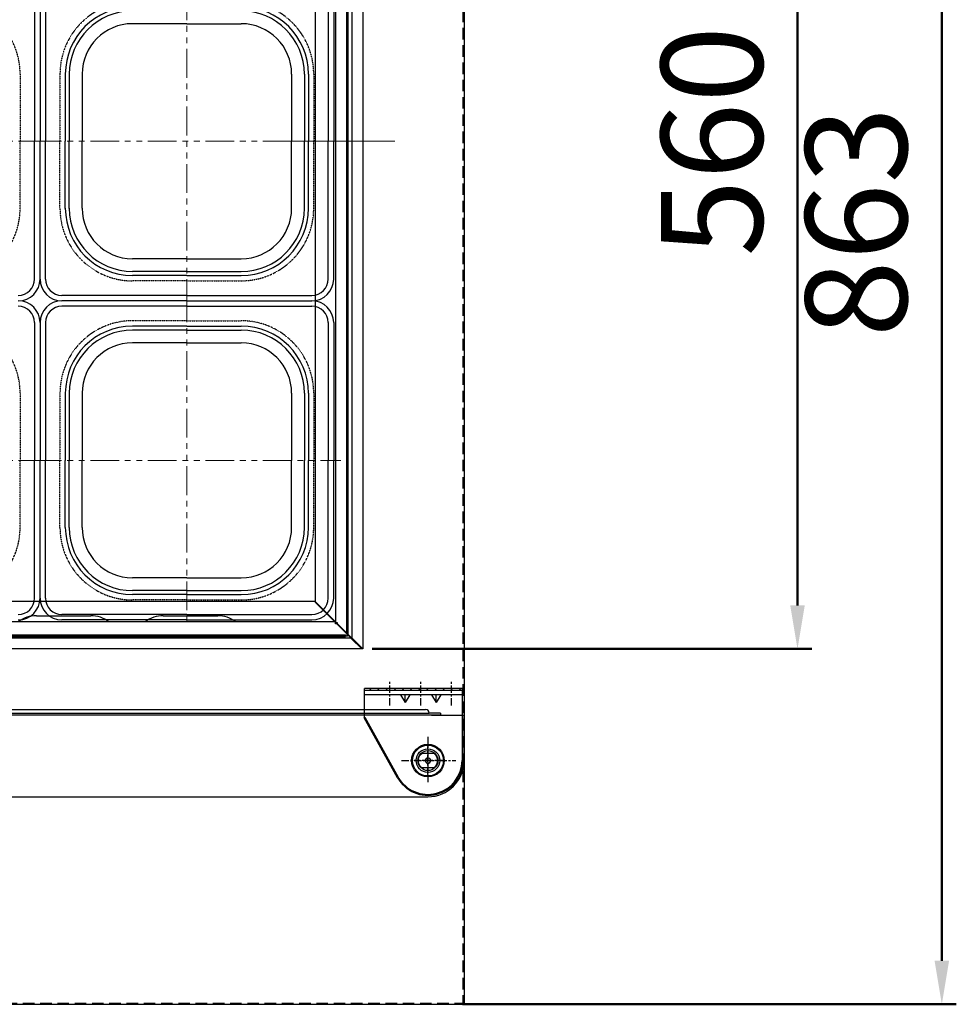
# Model space of a CAD drawing. Units: millimetres. Extents: x -106719 to -103298, y -55312 to -49514.
# Drawn here: x -105426 to -104909, y -53196 to -52653 of the extents above; entities that cross this region are included whole.
import ezdxf

# ---------------------------------------------------------------- set-up
doc = ezdxf.new("R2010")
doc.units = ezdxf.units.MM
for name, pattern in [('CENTER', [7, 4, -1, 1, -1]), ('HIDDEN', [9.525, 6.35, -3.175]), ('HIDDEN2', [0.1875, 0.125, -0.0625]), ('PHANTOM2', [31.75, 15.875, -3.175, 3.175, -3.175, 3.175, -3.175])]:
    doc.linetypes.add(name, pattern=pattern)
doc.layers.get('0').update_dxf_attribs({"lineweight": 13})
for name, color, linetype in [('\\M+3B5B5\\M+3BEEE', 134, 'Continuous'), ('\\M+3C4C9\\M+3BAF1\\M+3B3DD \\M+3BAA3\\M+3C0CC\\M+3BDBA(\\M+3C0FC\\M+3C7CF)', 6, 'Continuous'), ('cen', 1, 'CENTER'), ('COVER_', 7, 'Continuous'), ('Evap 60 48', 7, 'Continuous'), ('PAN_SUPPORTER_FR', 7, 'Continuous'), ('PAN_SUPPORTER_RE', 7, 'Continuous'), ('Top Plate 72_Mega', 107, 'Continuous')]:
    doc.layers.add(name, color=color, linetype=linetype)
for name, color, linetype, lineweight in [('AM_0', 7, 'Continuous', 50), ('AM_8', 1, 'Continuous', 25), ('DR', 7, 'Continuous', 25), ('H', 6, 'HIDDEN2', 25), ('P', 2, 'PHANTOM2', 13)]:
    doc.layers.add(name, color=color, linetype=linetype, lineweight=lineweight)
doc.styles.get("Standard").update_dxf_attribs({"font": 'ISOCP.SHX'})
doc.dimstyles.new('AM_ISO$0', dxfattribs={"dimtxt": 3.5, "dimasz": 2.5, "dimexe": 1, "dimexo": 1, "dimgap": 1.5, "dimtad": 1, "dimdsep": 46, "dimtxsty": 'Standard', "dimcen": 0, "dimclrd": 256, "dimclre": 256, "dimclrt": 2, "dimadec": 0, "dimazin": 2, "dimtp": 0.1, "dimtm": 0.1, "dimtfac": 0.71, "dimtdec": 3, "dimtmove": 0, "dimatfit": 3, "dimfxl": 0, "dimlwd": -1, "dimlwe": -1, "dimarcsym": 0})

# ---------------------------------------------------------------- blocks, each defined once
blk = doc.blocks.new('sdf15dfas5dfa6s5df5')
at = {"layer": 'DR'}
for p, q in [((192.47, 17.43), (192.47, -58.57)), ((195.47, 17.43), (195.47, -58.57)), ((195.47, 17.43), (195.47, -58.57)), ((198.47, 17.43), (198.47, -58.57)), ((354.47, 17.43), (354.47, -58.57)), ((357.47, 17.43), (357.47, -58.57)), ((357.47, 17.43), (357.47, -58.57)), ((276.47, 6.22), (246.47, 6.22)), ((276.47, 6.22), (306.47, 6.22)), ((209.42, -21.52), (209.42, -58.57)), ((211.62, -21.52), (211.62, -58.57)), ((218.68, -21.57), (218.68, -58.57)), ((334.27, -21.57), (334.27, -58.57)), ((341.32, -21.52), (341.32, -58.57)), ((343.52, -21.52), (343.52, -58.57)), ((192.47, -134.57), (192.47, -58.57)), ((195.47, -134.57), (195.47, -58.57)), ((195.47, -134.57), (195.47, -58.57)), ((198.47, -134.57), (198.47, -58.57)), ((209.42, -95.62), (209.42, -58.57)), ((211.62, -95.62), (211.62, -58.57)), ((218.68, -95.57), (218.68, -58.57)), ((334.27, -95.57), (334.27, -58.57)), ((341.32, -95.62), (341.32, -58.57)), ((343.52, -95.62), (343.52, -58.57)), ((354.47, -134.57), (354.47, -58.57)), ((357.47, -134.57), (357.47, -58.57)), ((357.47, -134.57), (357.47, -58.57)), ((276.47, -123.37), (246.47, -123.37)), ((276.47, -123.37), (306.47, -123.37)), ((276.47, -130.42), (246.42, -130.42)), ((276.47, -132.62), (246.42, -132.62)), ((276.47, -130.42), (306.52, -130.42)), ((276.47, -132.62), (306.52, -132.62)), ((276.47, -143.57), (207.47, -143.57)), ((276.47, -146.57), (207.47, -146.57)), ((276.47, -146.57), (207.47, -146.57)), ((276.47, -143.57), (345.47, -143.57)), ((276.47, -146.57), (345.47, -146.57)), ((276.47, -146.57), (345.47, -146.57)), ((276.47, -149.57), (207.47, -149.57)), ((276.47, -149.57), (345.47, -149.57)), ((192.47, -158.57), (192.47, -234.57)), ((195.47, -158.57), (195.47, -234.57)), ((195.47, -158.57), (195.47, -234.57)), ((198.47, -158.57), (198.47, -234.57)), ((276.47, -160.52), (246.42, -160.52)), ((276.47, -162.72), (246.42, -162.72)), ((276.47, -160.52), (306.52, -160.52)), ((276.47, -162.72), (306.52, -162.72)), ((354.47, -158.57), (354.47, -234.57)), ((357.47, -158.57), (357.47, -234.57)), ((357.47, -158.57), (357.47, -234.57)), ((276.47, -169.78), (246.47, -169.78)), ((276.47, -169.78), (306.47, -169.78)), ((209.42, -197.52), (209.42, -234.57)), ((211.62, -197.52), (211.62, -234.57)), ((218.68, -197.57), (218.68, -234.57)), ((334.27, -197.57), (334.27, -234.57)), ((341.32, -197.52), (341.32, -234.57)), ((343.52, -197.52), (343.52, -234.57)), ((192.47, -310.57), (192.47, -234.57)), ((195.47, -310.57), (195.47, -234.57)), ((195.47, -310.57), (195.47, -234.57)), ((198.47, -310.57), (198.47, -234.57)), ((209.42, -271.62), (209.42, -234.57)), ((211.62, -271.62), (211.62, -234.57)), ((218.68, -271.57), (218.68, -234.57)), ((334.27, -271.57), (334.27, -234.57)), ((341.32, -271.62), (341.32, -234.57)), ((343.52, -271.62), (343.52, -234.57)), ((354.47, -310.57), (354.47, -234.57)), ((357.47, -310.57), (357.47, -234.57)), ((357.47, -310.57), (357.47, -234.57)), ((276.47, -299.37), (246.47, -299.37)), ((276.47, -299.37), (306.47, -299.37)), ((276.47, -306.42), (246.42, -306.42)), ((276.47, -308.62), (246.42, -308.62)), ((276.47, -306.42), (306.52, -306.42)), ((276.47, -308.62), (306.52, -308.62)), ((276.47, -319.57), (207.47, -319.57)), ((276.47, -319.57), (345.47, -319.57)), ((276.47, -322.57), (207.47, -322.57)), ((276.47, -322.57), (345.47, -322.57))]:
    blk.add_line(p, q, dxfattribs=at)
for centre, radius, start, end in [((246.47, -21.57), 37.05, 90, 180), ((246.47, -21.57), 34.85, 90, 180), ((306.47, -21.57), 37.05, 0, 90), ((306.47, -21.57), 34.85, 0, 90), ((246.47, -21.57), 27.8, 90, 180), ((306.47, -21.57), 27.8, 0, 90), ((246.47, -95.57), 37.05, 180, 270), ((246.47, -95.57), 34.85, 180, 270), ((246.47, -95.57), 27.8, 180, 270), ((306.47, -95.57), 37.05, 270, 0), ((306.47, -95.57), 34.85, 270, 0), ((306.47, -95.57), 27.8, 270, 0), ((183.47, -134.57), 9, 270, 0), ((183.47, -134.57), 12, 270, 0), ((207.47, -134.57), 12, 180, 270), ((207.47, -134.57), 9, 180, 270), ((345.47, -134.57), 12, 270, 0), ((345.47, -134.57), 9, 270, 0), ((183.47, -158.57), 12, 0, 90), ((207.47, -158.57), 12, 90, 180), ((345.47, -158.57), 12, 0, 90), ((183.47, -158.57), 9, 0, 90), ((207.47, -158.57), 9, 90, 180), ((345.47, -158.57), 9, 0, 90), ((246.47, -197.57), 37.05, 90, 180), ((246.47, -197.57), 34.85, 90, 180), ((306.47, -197.57), 37.05, 0, 90), ((306.47, -197.57), 34.85, 0, 90), ((246.47, -197.57), 27.8, 90, 180), ((306.47, -197.57), 27.8, 0, 90), ((246.47, -271.57), 37.05, 180, 270), ((246.47, -271.57), 34.85, 180, 270), ((246.47, -271.57), 27.8, 180, 270), ((306.47, -271.57), 27.8, 270, 0), ((306.47, -271.57), 34.85, 270, 0), ((306.47, -271.57), 37.05, 270, 0), ((183.47, -310.57), 12, 270, 0), ((183.47, -310.57), 9, 270, 0), ((207.47, -310.57), 12, 180, 270), ((207.47, -310.57), 9, 180, 270), ((345.47, -310.57), 9, 270, 0), ((345.47, -310.57), 12, 270, 0)]:
    blk.add_arc(centre, radius, start, end, dxfattribs=at)
at = {"layer": 'H'}
for p, q in [((184.47, -21.57), (184.47, -58.57)), ((206.47, -21.57), (206.47, -58.57)), ((346.47, -21.57), (346.47, -58.57)), ((184.47, -95.57), (184.47, -58.57)), ((206.47, -95.57), (206.47, -58.57)), ((346.47, -95.57), (346.47, -58.57)), ((276.47, -135.57), (246.47, -135.57)), ((276.47, -135.57), (306.47, -135.57)), ((276.47, -157.57), (246.47, -157.57)), ((276.47, -157.57), (306.47, -157.57)), ((184.47, -197.57), (184.47, -234.57)), ((206.47, -197.57), (206.47, -234.57)), ((346.47, -197.57), (346.47, -234.57)), ((184.47, -271.57), (184.47, -234.57)), ((206.47, -271.57), (206.47, -234.57)), ((346.47, -271.57), (346.47, -234.57)), ((276.47, -311.57), (246.47, -311.57)), ((276.47, -311.57), (306.47, -311.57))]:
    blk.add_line(p, q, dxfattribs=at)
for centre, start, end in [((144.47, -21.57), 0, 90), ((246.47, -21.57), 90, 180), ((306.47, -21.57), 0, 90), ((144.47, -95.57), 270, 0), ((246.47, -95.57), 180, 270), ((306.47, -95.57), 270, 0), ((144.47, -197.57), 0, 90), ((246.47, -197.57), 90, 180), ((306.47, -197.57), 0, 90), ((144.47, -271.57), 270, 0), ((246.47, -271.57), 180, 270), ((306.47, -271.57), 270, 0)]:
    blk.add_arc(centre, 40, start, end, dxfattribs=at)
at = {"layer": 'P'}
for p, q in [((276.47, -150.57), (276.47, 33.43)), ((199.47, -58.57), (29.47, -58.57)), ((191.47, -58.57), (361.47, -58.57)), ((276.47, -142.57), (276.47, -326.57)), ((199.47, -234.57), (29.47, -234.57)), ((191.47, -234.57), (361.47, -234.57))]:
    blk.add_line(p, q, dxfattribs=at)
blk = doc.blocks.new('WS1')
at = {"layer": 'cen', "lineweight": 0, "ltscale": 5}
for p, q in [((0, -48.77), (0, 5)), ((0, -53.77), (0, 0))]:
    blk.add_line(p, q, dxfattribs=at)
at = {"layer": 'COVER_'}
blk.add_line((-265.39, -26.77), (-266.39, -26.77), dxfattribs=at)
at = {"layer": 'Evap 60 48'}
blk.add_line((-265.39, -27.77), (-265.39, -26.77), dxfattribs=at)
at = {"layer": 'PAN_SUPPORTER_FR'}
for p, q in [((279.5, -12.77), (-279.9, -12.77)), ((273.72, -18.77), (-274.12, -18.77)), ((-266.09, -27.07), (-266.09, -27.77)), ((265, -27.77), (-265.39, -27.77)), ((253.8, -38.97), (-254.2, -38.97))]:
    blk.add_line(p, q, dxfattribs=at)
at = {"layer": 'PAN_SUPPORTER_FR', "color": 7, "linetype": 'Continuous', "ltscale": 25.4}
for p, q in [((-279.9, -12.77), (-274.12, -18.55)), ((-279.9, -12.77), (-279.9, -13.28)), ((-279.9, -13.28), (-274.12, -19.06)), ((-274.12, -18.55), (-274.12, -19.06)), ((-274.12, -19.06), (-274.12, -19.06)), ((-266.39, -26.77), (-274.12, -19.06)), ((-266.09, -27.77), (-265.4, -27.77)), ((-265.39, -27.77), (-254.2, -38.97))]:
    blk.add_line(p, q, dxfattribs=at)
at = {"layer": 'PAN_SUPPORTER_FR', "color": 7, "linetype": 'HIDDEN2', "ltscale": 25.4}
blk.add_line((-266.09, -27.07), (-265.4, -27.07), dxfattribs=at)
blk = doc.blocks.new('QWA1')
at = {"layer": 'COVER_'}
blk.add_line((324.99, -1), (325.99, -1), dxfattribs=at)
at = {"layer": 'Evap 60 48'}
blk.add_line((324.99, 0), (324.99, -1), dxfattribs=at)
at = {"layer": 'PAN_SUPPORTER_FR'}
for p, q in [((313.8, 11.2), (-314.2, 11.2)), ((324.99, 0), (-325.39, 0)), ((333.72, -9), (-334.12, -9)), ((339.5, -15), (-339.9, -15))]:
    blk.add_line(p, q, dxfattribs=at)
at = {"layer": 'PAN_SUPPORTER_FR', "color": 7, "linetype": 'Continuous', "ltscale": 25.4}
for p, q in [((324.99, 0), (313.8, 11.2)), ((325.99, -1), (333.72, -8.71)), ((339.5, -14.49), (333.72, -8.71)), ((333.72, -8.71), (333.72, -8.71)), ((333.72, -9.22), (333.72, -8.71)), ((339.5, -15), (333.72, -9.22)), ((339.5, -15), (339.5, -14.49))]:
    blk.add_line(p, q, dxfattribs=at)
at = {"layer": 'PAN_SUPPORTER_FR', "color": 7, "linetype": 'HIDDEN2', "ltscale": 25.4}
blk.add_line((324.99, -0.8), (325, -0.8), dxfattribs=at)
at = {"layer": 'PAN_SUPPORTER_RE', "color": 7, "linetype": 'Continuous', "ltscale": 25.4}
for p, q in [((160, 3.3), (190, 3.3)), ((230, 3.3), (260, 3.3))]:
    blk.add_line(p, q, dxfattribs=at)
for centre, start, end in [((160, -13.5), 90, 126.5258), ((190, -13.5), 53.4742, 90), ((230, -13.5), 90, 126.5258), ((260, -13.5), 53.4742, 90)]:
    blk.add_arc(centre, 16.8, start, end, dxfattribs=at)
blk = doc.blocks.new('dfas2654984647')
at = {"layer": 'PAN_SUPPORTER_FR', "xscale": -1, "rotation": 270}
blk.add_blockref('WS1', (281.43, -254), dxfattribs=at)
at = {"layer": 'PAN_SUPPORTER_FR'}
blk.add_blockref('QWA1', (-71.34, -518.99), dxfattribs=at)
blk = doc.blocks.new('m60454654')
for p, q in [((911.48, 214.27), (911.48, -330.33)), ((-488.72, -330.33), (910.28, -330.33))]:
    blk.add_line(p, q)
at = {"layer": 'Top Plate 72_Mega', "color": 3, "linetype": 'HIDDEN'}
for p in [(975.08, 328.87), (-553.52, -532.73)]:
    blk.add_line(p, (975.08, -532.73), dxfattribs=at)
at = {"layer": 'Top Plate 72_Mega'}
for p, q in [((975.78, 328.87), (975.78, -532.73)), ((910.78, 214.27), (910.78, -329.13)), ((-479.92, -329.63), (910.28, -329.63)), ((910.28, -330.33), (910.28, -329.63)), ((911.48, -330.33), (910.28, -330.33)), ((911.48, -329.13), (910.78, -329.13)), ((911.48, -330.33), (911.48, -329.13)), ((-553.52, -533.43), (975.08, -533.43)), ((-553.52, -533.43), (975.08, -533.43)), ((975.08, -532.73), (975.08, -533.43)), ((975.08, -532.73), (975.78, -532.73)), ((975.08, -532.73), (975.08, -533.43)), ((975.08, -532.73), (975.78, -532.73))]:
    blk.add_line(p, q, dxfattribs=at)
blk = doc.blocks.new('SDFASDFAWE')
at = {"layer": 'AM_8'}
h = blk.add_hatch(dxfattribs=at)
h.set_pattern_fill('ANSI31', color=256, style=0)
h.set_pattern_definition([(135, (-56629.6537, 11723.047), (2.24506403, 2.24506403), [])])
h.paths.add_polyline_path([(4, 31.94), (4, 30.94), (21, 30.94), (21, 31.94)])
h.paths.add_polyline_path([(4, 30.94), (4, 31.94), (-13, 31.94), (-13, 30.94)])
h.paths.add_polyline_path([(35, 30.94), (35, 31.94), (21, 31.94), (21, 30.94)])
h.paths.add_polyline_path([(-13, 30.94), (-13, 31.94), (-19, 31.94), (-19, 30.94)])
blk.add_line((35, 15.94), (16.59, -17.03))
blk.add_arc((0, -7.76), 19, 180, 330.8152)
at = {"layer": 'DR', "color": 1, "linetype": 'CENTER'}
for p, q in [((-13, 22.61), (-13, 35.71)), ((4, 22.61), (4, 35.71)), ((21, 22.61), (21, 35.71)), ((0, -15.53), (0, 0)), ((-7.76, -7.76), (7.76, -7.76))]:
    blk.add_line(p, q, dxfattribs=at)
at = {"layer": 'DR'}
for p, q in [((-19, 31.94), (35, 31.94)), ((-19, 30.94), (-19, 31.94)), ((-19, 30.94), (35, 30.94)), ((-19, -7.76), (-19, 30.94)), ((-19, 30.94), (35, 30.94)), ((-19, 28.44), (35, 28.44)), ((-7.1, 28.44), (-4.5, 24.25)), ((-1.89, 28.44), (-4.5, 24.25)), ((-4.5, 24.25), (-4.5, 28.44)), ((9.9, 28.44), (12.5, 24.25)), ((15.11, 28.44), (12.5, 24.25)), ((12.5, 24.25), (12.5, 28.44)), ((35, 30.94), (35, 31.94)), ((35, 15.94), (35, 30.94))]:
    blk.add_line(p, q, dxfattribs=at)
at = {"layer": 'Evap 60 48'}
for p, q in [((-3.46, -3.81), (3.46, -3.81)), ((-3.46, -11.71), (3.46, -11.71))]:
    blk.add_line(p, q, dxfattribs=at)
blk.add_circle((0, -7.76), 1.5, dxfattribs=at)
for start, end in [(131.203, 228.797), (311.203, 48.797)]:
    blk.add_arc((0, -7.76), 5.25, start, end, dxfattribs=at)
blk = doc.blocks.new('SDFASDFASDFAS')
at = {"layer": '\\M+3B5B5\\M+3BEEE'}
for p, q in [((395.36, 0), (413.36, 0)), ((413.36, -25), (413.36, 0)), ((-345.64, -45), (393.36, -45))]:
    blk.add_line(p, q, dxfattribs=at)
blk.add_arc((393.36, -25), 20, 270, 0, dxfattribs=at)
at = {"layer": '\\M+3C4C9\\M+3BAF1\\M+3B3DD \\M+3BAA3\\M+3C0CC\\M+3BDBA(\\M+3C0FC\\M+3C7CF)'}
for p, q in [((400.36, 0), (-345.64, 0)), ((-332.64, 1.2), (394.11, 1.2)), ((-324.39, 3.2), (392.11, 3.2)), ((400.36, 1.2), (394.11, 1.2)), ((400.36, 1.2), (400.36, 0))]:
    blk.add_line(p, q, dxfattribs=at)
blk.add_arc((392.11, 1.2), 2, 0, 90, dxfattribs=at)
at = {"layer": 'DR', "color": 1, "linetype": 'CENTER'}
for p, q in [((393.36, -11.94), (393.36, -37.79)), ((378.75, -25), (408.68, -25))]:
    blk.add_line(p, q, dxfattribs=at)
at = {"layer": 'DR'}
for radius in [9, 8.5]:
    blk.add_circle((393.36, -25), radius, dxfattribs=at)
at = {"layer": 'Evap 60 48'}
for radius in [6.5, 5.5]:
    blk.add_circle((393.36, -25), radius, dxfattribs=at)
blk = doc.blocks.new('*D27')
at = {"layer": 'AM_0', "linetype": 'ByBlock', "transparency": 16777216}
for p, q in [((-105228.77, -52439.79), (-104988.78, -52439.79)), ((-104996.78, -52463.79), (-104996.78, -52975.78)), ((-105231.53, -52999.78), (-104988.78, -52999.78))]:
    blk.add_line(p, q, dxfattribs=at)
for points in [[(-105000.78, -52463.79), (-104992.78, -52463.79), (-104996.78, -52439.79)], [(-105000.78, -52975.78), (-104992.78, -52975.78), (-104996.78, -52999.78)]]:
    blk.add_solid(points, dxfattribs=at)
at = {"layer": 'Defpoints', "color": 0, "linetype": 'ByBlock', "transparency": 16777216}
for p in [(-105236.77, -52439.79), (-105239.53, -52999.78), (-104996.78, -52999.78)]:
    blk.add_point(p, dxfattribs=at)
at = {"layer": 'AM_0', "color": 2, "linetype": 'ByBlock', "transparency": 16777216, "insert": (-105036.78, -52719.78), "char_height": 56, "attachment_point": 5, "rotation": 90}
blk.add_mtext('560', dxfattribs=at)
blk = doc.blocks.new('*D24')
at = {"layer": 'AM_0', "linetype": 'ByBlock', "transparency": 16777216}
for p, q in [((-105181.52, -52332.78), (-104909.15, -52332.78)), ((-104917.15, -52356.78), (-104917.15, -53171.78)), ((-105181.52, -53195.78), (-104909.15, -53195.78))]:
    blk.add_line(p, q, dxfattribs=at)
for points in [[(-104921.15, -52356.78), (-104913.15, -52356.78), (-104917.15, -52332.78)], [(-104921.15, -53171.78), (-104913.15, -53171.78), (-104917.15, -53195.78)]]:
    blk.add_solid(points, dxfattribs=at)
at = {"layer": 'Defpoints', "color": 0, "linetype": 'ByBlock', "transparency": 16777216}
for p in [(-105189.52, -52332.78), (-105189.52, -53195.78), (-104917.15, -53195.78)]:
    blk.add_point(p, dxfattribs=at)
at = {"layer": 'AM_0', "color": 2, "linetype": 'ByBlock', "transparency": 16777216, "insert": (-104957.15, -52764.28), "char_height": 56, "attachment_point": 5, "rotation": 90}
blk.add_mtext('863', dxfattribs=at)

msp = doc.modelspace()

# ---------------------------------------------------------------- block references
at = {"layer": 'AM_0', "linetype": 'ByBlock'}
for name, p in [('m60454654', (-106156.46, -52662.35)), ('dfas2654984647', (-105505.34, -52465.79)), ('sdf15dfas5dfa6s5df5', (-105610.15, -52661.21)), ('SDFASDFASDFAS', (-105594.04, -53036.36))]:
    msp.add_blockref(name, p, dxfattribs=at)
at = {"layer": 'AM_0', "linetype": 'ByBlock', "xscale": -1}
msp.add_blockref('SDFASDFAWE', (-105200.67, -53053.6), dxfattribs=at)

# ---------------------------------------------------------------- dimensions: what is measured, and where the dimension line sits
at = {"layer": 'AM_0', "linetype": 'ByBlock'}
for base, p1, p2, picture, middle in [((-104917.15, -53195.78), (-105189.52, -52332.78), (-105189.52, -53195.78), '*D24', (-104957.15, -52764.28)), ((-104996.78, -52999.78), (-105236.77, -52439.79), (-105239.53, -52999.78), '*D27', (-105036.78, -52719.78))]:
    dim = msp.add_linear_dim(base=base, p1=p1, p2=p2, angle=90, dimstyle='AM_ISO$0', override={"dimscale": 8, "dimtxt": 7, "dimasz": 3, "dimdec": 0, "dimcen": -0.2, "dimadec": 8, "dimtdec": 0}, dxfattribs=at)
    dim.commit()
    dim.dimension.update_dxf_attribs({"geometry": picture, "text_midpoint": middle})

doc.saveas('drawing.dxf')
